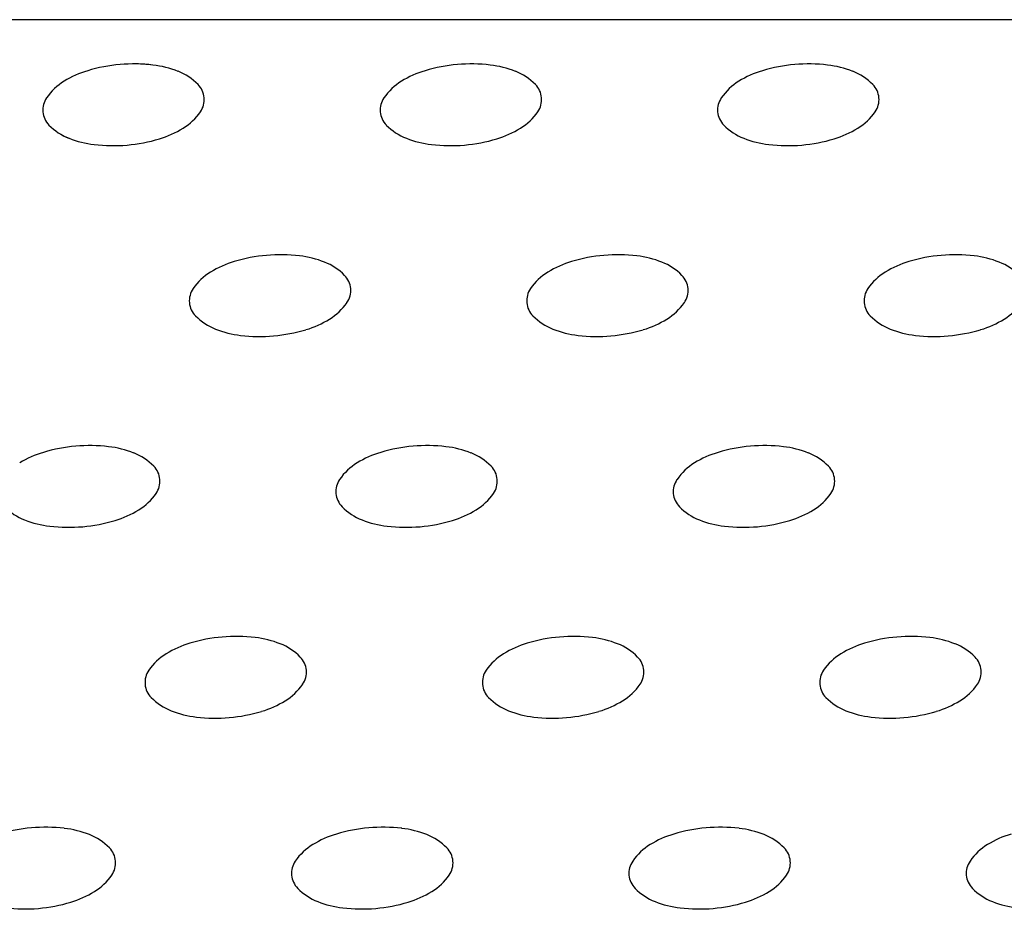
# Model space of a CAD drawing. Units: millimetres. Extents: x 737 to 1672, y 578 to 1181.
# Drawn here: x 1138 to 1168, y 718 to 745 of the extents above; entities that cross this region are included whole.
import ezdxf

# ---------------------------------------------------------------- set-up
doc = ezdxf.new("R2010")
doc.units = ezdxf.units.MM
doc.layers.add('BEPL1', color=1, linetype='Continuous')
doc.layers.add('UK2', color=2, linetype='Continuous')

msp = doc.modelspace()

# ---------------------------------------------------------------- linework, layer by layer
at = {"layer": 'BEPL1'}
for centre, major_axis, start_param, end_param in [((1140.76, 740.687), (2.208, 2.208), 1.076472, 1.335482), ((1140.76, 740.687), (2.208, 2.208), 1.076472, 1.335482), ((1141.308, 738.857), (3.559, 3.559), 0.872665, 1.076472), ((1141.308, 738.857), (3.559, 3.559), 0.872665, 1.076472), ((1141.308, 738.857), (-3.559, 3.559), -0.901939, -0.698132), ((1141.308, 738.857), (-3.559, 3.559), -0.901939, -0.698132), ((1141.308, 738.857), (3.559, 3.559), 0.668857, 0.78765), ((1141.53, 740.754), (2.208, 2.208), 0.409847, 0.668857), ((1141.53, 740.754), (2.208, 2.208), 0.409847, 0.668857), ((1141.53, 740.754), (2.208, 2.208), 0.409847, 0.668857), ((1142.012, 741.977), (-1.279, 1.279), 4.707114, 5.122236), ((1142.012, 741.977), (-1.279, 1.279), 4.707114, 5.122236), ((1142.012, 741.977), (-1.279, 1.279), 4.707114, 5.122236), ((1151.254, 740.687), (2.208, 2.208), 1.076472, 1.335482), ((1151.254, 740.687), (2.208, 2.208), 1.076472, 1.335482), ((1151.802, 738.857), (3.559, 3.559), 0.872665, 1.076472), ((1151.802, 738.857), (3.559, 3.559), 0.872665, 1.076472), ((1151.802, 738.857), (-3.559, 3.559), -0.901939, -0.698132), ((1151.802, 738.857), (-3.559, 3.559), -0.901939, -0.698132), ((1152.024, 740.754), (2.208, 2.208), 0.409847, 0.668857), ((1152.024, 740.754), (2.208, 2.208), 0.409847, 0.668857), ((1152.506, 741.977), (-1.279, 1.279), 4.707114, 5.122236), ((1152.506, 741.977), (-1.279, 1.279), 4.707114, 5.122236), ((1161.747, 740.687), (2.208, 2.208), 1.076472, 1.335482), ((1161.747, 740.687), (2.208, 2.208), 1.076472, 1.335482), ((1162.295, 738.857), (3.559, 3.559), 0.872665, 1.076472), ((1162.295, 738.857), (3.559, 3.559), 0.872665, 1.076472), ((1162.295, 738.857), (-3.559, 3.559), -0.901939, -0.698132), ((1162.295, 738.857), (-3.559, 3.559), -0.901939, -0.698132), ((1162.517, 740.754), (2.208, 2.208), 0.409847, 0.668857), ((1162.517, 740.754), (2.208, 2.208), 0.409847, 0.668857), ((1163, 741.977), (-1.279, 1.279), 4.707114, 5.122236), ((1163, 741.977), (-1.279, 1.279), 4.707114, 5.122236), ((1140.073, 741.807), (-1.279, 1.279), -0.235314, 0.179808), ((1140.073, 741.807), (-1.279, 1.279), -0.235314, 0.179808), ((1150.567, 741.807), (-1.279, 1.279), -0.235314, 0.179808), ((1150.567, 741.807), (-1.279, 1.279), -0.235314, 0.179808), ((1161.06, 741.807), (-1.279, 1.279), -0.235314, 0.179808), ((1161.06, 741.807), (-1.279, 1.279), -0.235314, 0.179808), ((1142.824, 742.78), (0.471, 0.471), 5.585054, 6.27791), ((1142.824, 742.78), (0.471, 0.471), 5.585054, 6.27791), ((1142.824, 742.78), (-0.471, 0.471), 4.014257, 4.707114), ((1153.318, 742.78), (0.471, 0.471), 5.585054, 6.27791), ((1153.318, 742.78), (0.471, 0.471), 5.585054, 6.27791), ((1163.812, 742.78), (0.471, 0.471), 5.585054, 6.27791), ((1163.812, 742.78), (0.471, 0.471), 5.585054, 6.27791), ((1139.134, 742.457), (0.471, 0.471), 1.750605, 2.443461), ((1139.134, 742.457), (0.471, 0.471), 1.750605, 2.443461), ((1142.824, 742.78), (0.471, 0.471), 4.892197, 5.585054), ((1142.824, 742.78), (0.471, 0.471), 4.892197, 5.585054), ((1142.824, 742.78), (0.471, 0.471), 4.892197, 5.585054), ((1149.627, 742.457), (-0.471, 0.471), 0.179808, 0.872665), ((1149.627, 742.457), (0.471, 0.471), 1.750605, 2.443461), ((1153.318, 742.78), (0.471, 0.471), 4.892197, 5.585054), ((1153.318, 742.78), (0.471, 0.471), 4.892197, 5.585054), ((1160.121, 742.457), (-0.471, 0.471), 0.179808, 0.872665), ((1160.121, 742.457), (0.471, 0.471), 1.750605, 2.443461), ((1163.812, 742.78), (0.471, 0.471), 4.892197, 5.585054), ((1163.812, 742.78), (0.471, 0.471), 4.892197, 5.585054), ((1139.134, 742.457), (-0.471, 0.471), 0.872665, 1.565521), ((1139.134, 742.457), (-0.471, 0.471), 0.872665, 1.565521), ((1141.885, 743.431), (-1.279, 1.279), 2.906278, 3.321401), ((1141.885, 743.431), (-1.279, 1.279), 2.906278, 3.321401), ((1141.885, 743.431), (-1.279, 1.279), 2.906278, 3.321401), ((1149.627, 742.457), (-0.471, 0.471), 0.872665, 1.565521), ((1149.627, 742.457), (-0.471, 0.471), 0.872665, 1.565521), ((1152.379, 743.431), (-1.279, 1.279), 2.906278, 3.321401), ((1152.379, 743.431), (-1.279, 1.279), 2.906278, 3.321401), ((1160.121, 742.457), (-0.471, 0.471), 0.872665, 1.565521), ((1160.121, 742.457), (-0.471, 0.471), 0.872665, 1.565521), ((1162.872, 743.431), (-1.279, 1.279), 2.906278, 3.321401), ((1162.872, 743.431), (-1.279, 1.279), 2.906278, 3.321401), ((1139.946, 743.261), (1.279, 1.279), 3.136317, 3.55144), ((1139.946, 743.261), (1.279, 1.279), 3.136317, 3.55144), ((1141.198, 744.551), (-2.208, 2.208), 2.647268, 2.906278), ((1141.198, 744.551), (-2.208, 2.208), 2.647268, 2.906278), ((1141.198, 744.551), (-2.208, 2.208), 2.647268, 2.906278), ((1150.439, 743.261), (1.279, 1.279), 3.136317, 3.55144), ((1150.439, 743.261), (-1.279, 1.279), 1.565521, 1.980644), ((1151.692, 744.551), (-2.208, 2.208), 2.647268, 2.906278), ((1151.692, 744.551), (-2.208, 2.208), 2.647268, 2.906278), ((1160.933, 743.261), (1.279, 1.279), 3.136317, 3.55144), ((1160.933, 743.261), (1.279, 1.279), 3.136317, 3.55144), ((1162.185, 744.551), (-2.208, 2.208), 2.647268, 2.906278), ((1162.185, 744.551), (-2.208, 2.208), 2.647268, 2.906278), ((1139.946, 743.261), (1.279, 1.279), 3.427834, 3.55144), ((1140.428, 744.484), (2.208, 2.208), 3.55144, 3.81045), ((1140.428, 744.484), (2.208, 2.208), 3.55144, 3.81045), ((1140.428, 744.484), (2.208, 2.208), 3.55144, 3.81045), ((1140.65, 746.381), (-3.559, 3.559), 2.443461, 2.647268), ((1140.65, 746.381), (-3.559, 3.559), 2.443461, 2.647268), ((1140.65, 746.381), (-3.559, 3.559), 2.443461, 2.647268), ((1150.921, 744.484), (2.208, 2.208), 3.55144, 3.81045), ((1150.921, 744.484), (2.208, 2.208), 3.55144, 3.81045), ((1151.144, 746.381), (-3.559, 3.559), 2.443461, 2.647268), ((1151.144, 746.381), (-3.559, 3.559), 2.443461, 2.647268), ((1161.415, 744.484), (2.208, 2.208), 3.55144, 3.81045), ((1161.415, 744.484), (2.208, 2.208), 3.55144, 3.81045), ((1161.637, 746.381), (-3.559, 3.559), 2.443461, 2.647268), ((1161.637, 746.381), (-3.559, 3.559), 2.443461, 2.647268), ((1140.65, 746.381), (-3.559, 3.559), 2.239653, 2.443461), ((1140.65, 746.381), (-3.559, 3.559), 2.239653, 2.443461), ((1140.65, 746.381), (-3.559, 3.559), 2.239653, 2.443461), ((1151.144, 746.381), (-3.559, 3.559), 2.239653, 2.443461), ((1151.144, 746.381), (-3.559, 3.559), 2.239653, 2.443461), ((1161.637, 746.381), (-3.559, 3.559), 2.239653, 2.443461), ((1161.637, 746.381), (-3.559, 3.559), 2.239653, 2.443461), ((1145.866, 732.921), (-3.559, 3.559), -0.698132, -0.494324), ((1145.866, 732.921), (-3.559, 3.559), -0.698132, -0.494324), ((1145.866, 732.921), (3.559, 3.559), 0.668857, 0.872665), ((1145.866, 732.921), (3.559, 3.559), 0.668857, 0.872665), ((1146.088, 734.818), (-2.208, 2.208), -1.160949, -0.901939), ((1146.088, 734.818), (-2.208, 2.208), -1.160949, -0.901939), ((1156.359, 732.921), (-3.559, 3.559), -0.698132, -0.494324), ((1156.359, 732.921), (-3.559, 3.559), -0.698132, -0.494324), ((1156.359, 732.921), (3.559, 3.559), 0.668857, 0.872665), ((1156.359, 732.921), (3.559, 3.559), 0.668857, 0.872665), ((1156.581, 734.818), (-2.208, 2.208), -1.160949, -0.901939), ((1156.581, 734.818), (-2.208, 2.208), -1.160949, -0.901939), ((1166.853, 732.921), (-3.559, 3.559), -0.698132, -0.494324), ((1166.853, 732.921), (-3.559, 3.559), -0.698132, -0.494324), ((1166.853, 732.921), (3.559, 3.559), 0.668857, 0.872665), ((1166.853, 732.921), (3.559, 3.559), 0.668857, 0.872665), ((1167.075, 734.818), (-2.208, 2.208), -1.160949, -0.901939), ((1167.075, 734.818), (-2.208, 2.208), -1.160949, -0.901939), ((1145.318, 734.751), (-2.208, 2.208), -0.494324, -0.235314), ((1145.318, 734.751), (-2.208, 2.208), -0.494324, -0.235314), ((1146.57, 736.041), (1.279, 1.279), 6.27791, 6.693033), ((1146.57, 736.041), (1.279, 1.279), 6.27791, 6.693033), ((1155.811, 734.751), (-2.208, 2.208), -0.494324, -0.235314), ((1155.811, 734.751), (-2.208, 2.208), -0.494324, -0.235314), ((1157.063, 736.041), (1.279, 1.279), 6.27791, 6.693033), ((1157.063, 736.041), (1.279, 1.279), 6.27791, 6.693033), ((1166.305, 734.751), (-2.208, 2.208), -0.494324, -0.235314), ((1166.305, 734.751), (-2.208, 2.208), -0.494324, -0.235314), ((1167.557, 736.041), (1.279, 1.279), 6.27791, 6.693033), ((1167.557, 736.041), (1.279, 1.279), 6.27791, 6.693033), ((1144.63, 735.871), (1.279, 1.279), 1.335482, 1.750605), ((1144.63, 735.871), (1.279, 1.279), 1.335482, 1.750605), ((1147.382, 736.844), (0.471, 0.471), 5.585054, 6.27791), ((1147.382, 736.844), (0.471, 0.471), 5.585054, 6.27791), ((1155.124, 735.871), (1.279, 1.279), 1.335482, 1.750605), ((1155.124, 735.871), (1.279, 1.279), 1.335482, 1.750605), ((1157.875, 736.844), (0.471, 0.471), 5.585054, 6.27791), ((1157.875, 736.844), (0.471, 0.471), 5.585054, 6.27791), ((1165.618, 735.871), (1.279, 1.279), 1.335482, 1.750605), ((1165.618, 735.871), (1.279, 1.279), 1.335482, 1.750605), ((1143.691, 736.521), (-0.471, 0.471), 0.179808, 0.872665), ((1143.691, 736.521), (-0.471, 0.471), 0.179808, 0.872665), ((1147.382, 736.844), (-0.471, 0.471), 3.321401, 4.014257), ((1147.382, 736.844), (-0.471, 0.471), 3.321401, 4.014257), ((1154.185, 736.521), (-0.471, 0.471), 0.179808, 0.872665), ((1154.185, 736.521), (-0.471, 0.471), 0.179808, 0.872665), ((1157.875, 736.844), (-0.471, 0.471), 3.321401, 4.014257), ((1157.875, 736.844), (-0.471, 0.471), 3.321401, 4.014257), ((1164.679, 736.521), (-0.471, 0.471), 0.179808, 0.872665), ((1164.679, 736.521), (-0.471, 0.471), 0.179808, 0.872665), ((1143.691, 736.521), (-0.471, 0.471), 0.872665, 1.565521), ((1143.691, 736.521), (-0.471, 0.471), 0.872665, 1.565521), ((1146.443, 737.495), (-1.279, 1.279), 2.906278, 3.321401), ((1146.443, 737.495), (-1.279, 1.279), 2.906278, 3.321401), ((1154.185, 736.521), (-0.471, 0.471), 0.872665, 1.565521), ((1154.185, 736.521), (-0.471, 0.471), 0.872665, 1.565521), ((1156.936, 737.495), (-1.279, 1.279), 2.906278, 3.321401), ((1156.936, 737.495), (-1.279, 1.279), 2.906278, 3.321401), ((1164.679, 736.521), (-0.471, 0.471), 0.872665, 1.565521), ((1164.679, 736.521), (-0.471, 0.471), 0.872665, 1.565521), ((1167.43, 737.495), (1.279, 1.279), 4.477075, 4.892197), ((1167.43, 737.495), (-1.279, 1.279), 2.906278, 3.321401), ((1144.503, 737.325), (1.279, 1.279), 3.136317, 3.55144), ((1144.503, 737.325), (-1.279, 1.279), 1.565521, 1.980644), ((1145.756, 738.615), (-2.208, 2.208), 2.647268, 2.906278), ((1145.756, 738.615), (-2.208, 2.208), 2.647268, 2.906278), ((1154.997, 737.325), (1.279, 1.279), 3.136317, 3.55144), ((1154.997, 737.325), (-1.279, 1.279), 1.565521, 1.980644), ((1156.249, 738.615), (-2.208, 2.208), 2.647268, 2.906278), ((1156.249, 738.615), (-2.208, 2.208), 2.647268, 2.906278), ((1165.49, 737.325), (1.279, 1.279), 3.136317, 3.55144), ((1165.49, 737.325), (1.279, 1.279), 3.136317, 3.55144), ((1166.743, 738.615), (-2.208, 2.208), 2.647268, 2.906278), ((1166.743, 738.615), (-2.208, 2.208), 2.647268, 2.906278), ((1144.985, 738.548), (2.208, 2.208), 3.55144, 3.81045), ((1144.985, 738.548), (2.208, 2.208), 3.55144, 3.81045), ((1145.207, 740.445), (-3.559, 3.559), 2.239653, 2.443461), ((1145.207, 740.445), (-3.559, 3.559), 2.239653, 2.443461), ((1145.207, 740.445), (3.559, 3.559), 4.014257, 4.218065), ((1145.207, 740.445), (3.559, 3.559), 4.014257, 4.218065), ((1155.479, 738.548), (2.208, 2.208), 3.55144, 3.81045), ((1155.479, 738.548), (2.208, 2.208), 3.55144, 3.81045), ((1155.701, 740.445), (-3.559, 3.559), 2.239653, 2.443461), ((1155.701, 740.445), (-3.559, 3.559), 2.239653, 2.443461), ((1155.701, 740.445), (3.559, 3.559), 4.014257, 4.218065), ((1155.701, 740.445), (3.559, 3.559), 4.014257, 4.218065), ((1165.973, 738.548), (2.208, 2.208), 3.55144, 3.81045), ((1165.973, 738.548), (2.208, 2.208), 3.55144, 3.81045), ((1166.195, 740.445), (-3.559, 3.559), 2.239653, 2.443461), ((1166.195, 740.445), (-3.559, 3.559), 2.239653, 2.443461), ((1166.195, 740.445), (3.559, 3.559), 4.014257, 4.218065), ((1166.195, 740.445), (3.559, 3.559), 4.014257, 4.218065), ((1139.93, 726.985), (3.559, 3.559), 0.872665, 1.076472), ((1139.93, 726.985), (3.559, 3.559), 0.872665, 1.076472), ((1139.93, 726.985), (3.559, 3.559), 0.668857, 0.872665), ((1139.93, 726.985), (3.559, 3.559), 0.668857, 0.872665), ((1140.152, 728.882), (-2.208, 2.208), -1.160949, -0.901939), ((1140.152, 728.882), (-2.208, 2.208), -1.160949, -0.901939), ((1150.423, 726.985), (3.559, 3.559), 0.872665, 1.076472), ((1150.423, 726.985), (3.559, 3.559), 0.872665, 1.076472), ((1150.423, 726.985), (3.559, 3.559), 0.668857, 0.872665), ((1150.423, 726.985), (3.559, 3.559), 0.668857, 0.872665), ((1150.645, 728.882), (-2.208, 2.208), -1.160949, -0.901939), ((1150.645, 728.882), (-2.208, 2.208), -1.160949, -0.901939), ((1160.917, 726.985), (3.559, 3.559), 0.872665, 1.076472), ((1160.917, 726.985), (3.559, 3.559), 0.872665, 1.076472), ((1160.917, 726.985), (3.559, 3.559), 0.668857, 0.872665), ((1160.917, 726.985), (3.559, 3.559), 0.668857, 0.872665), ((1161.139, 728.882), (-2.208, 2.208), -1.160949, -0.901939), ((1161.139, 728.882), (-2.208, 2.208), -1.160949, -0.901939), ((1139.381, 728.815), (-2.208, 2.208), -0.494324, -0.235314), ((1139.381, 728.815), (-2.208, 2.208), -0.494324, -0.235314), ((1140.634, 730.105), (1.279, 1.279), 6.27791, 6.693033), ((1140.634, 730.105), (1.279, 1.279), 6.27791, 6.693033), ((1149.875, 728.815), (-2.208, 2.208), -0.494324, -0.235314), ((1149.875, 728.815), (-2.208, 2.208), -0.494324, -0.235314), ((1151.127, 730.105), (1.279, 1.279), 6.27791, 6.693033), ((1151.127, 730.105), (1.279, 1.279), 6.27791, 6.693033), ((1160.369, 728.815), (-2.208, 2.208), -0.494324, -0.235314), ((1160.369, 728.815), (-2.208, 2.208), -0.494324, -0.235314), ((1161.621, 730.105), (1.279, 1.279), 6.27791, 6.693033), ((1161.621, 730.105), (1.279, 1.279), 6.27791, 6.693033), ((1141.446, 730.908), (0.471, 0.471), 5.585054, 6.27791), ((1141.446, 730.908), (0.471, 0.471), 5.585054, 6.27791), ((1149.188, 729.935), (1.279, 1.279), 1.335482, 1.750605), ((1149.188, 729.935), (1.279, 1.279), 1.335482, 1.750605), ((1151.939, 730.908), (0.471, 0.471), 5.585054, 6.27791), ((1151.939, 730.908), (0.471, 0.471), 5.585054, 6.27791), ((1159.682, 729.935), (1.279, 1.279), 1.335482, 1.750605), ((1159.682, 729.935), (1.279, 1.279), 1.335482, 1.750605), ((1162.433, 730.908), (0.471, 0.471), 5.585054, 6.27791), ((1162.433, 730.908), (0.471, 0.471), 5.585054, 6.27791), ((1141.446, 730.908), (-0.471, 0.471), 3.321401, 4.014257), ((1141.446, 730.908), (-0.471, 0.471), 3.321401, 4.014257), ((1148.249, 730.585), (-0.471, 0.471), 0.179808, 0.872665), ((1148.249, 730.585), (-0.471, 0.471), 0.179808, 0.872665), ((1151.939, 730.908), (-0.471, 0.471), 3.321401, 4.014257), ((1151.939, 730.908), (-0.471, 0.471), 3.321401, 4.014257), ((1158.742, 730.585), (-0.471, 0.471), 0.179808, 0.872665), ((1158.742, 730.585), (-0.471, 0.471), 0.179808, 0.872665), ((1162.433, 730.908), (-0.471, 0.471), 3.321401, 4.014257), ((1162.433, 730.908), (-0.471, 0.471), 3.321401, 4.014257), ((1140.507, 731.558), (-1.279, 1.279), 2.906278, 3.321401), ((1140.507, 731.558), (-1.279, 1.279), 2.906278, 3.321401), ((1148.249, 730.585), (-0.471, 0.471), 0.872665, 1.565521), ((1148.249, 730.585), (-0.471, 0.471), 0.872665, 1.565521), ((1151, 731.558), (-1.279, 1.279), 2.906278, 3.321401), ((1151, 731.558), (-1.279, 1.279), 2.906278, 3.321401), ((1158.742, 730.585), (-0.471, 0.471), 0.872665, 1.565521), ((1158.742, 730.585), (-0.471, 0.471), 0.872665, 1.565521), ((1161.494, 731.558), (-1.279, 1.279), 2.906278, 3.321401), ((1161.494, 731.558), (-1.279, 1.279), 2.906278, 3.321401), ((1138.567, 731.389), (1.279, 1.279), 3.136317, 3.55144), ((1138.567, 731.389), (-1.279, 1.279), 1.565521, 1.980644), ((1139.819, 732.679), (-2.208, 2.208), 2.647268, 2.906278), ((1139.819, 732.679), (-2.208, 2.208), 2.647268, 2.906278), ((1149.061, 731.389), (1.279, 1.279), 3.136317, 3.55144), ((1149.061, 731.389), (-1.279, 1.279), 1.565521, 1.980644), ((1150.313, 732.679), (-2.208, 2.208), 2.647268, 2.906278), ((1150.313, 732.679), (-2.208, 2.208), 2.647268, 2.906278), ((1159.554, 731.389), (1.279, 1.279), 3.136317, 3.55144), ((1159.554, 731.389), (1.279, 1.279), 3.136317, 3.55144), ((1160.807, 732.679), (-2.208, 2.208), 2.647268, 2.906278), ((1160.807, 732.679), (-2.208, 2.208), 2.647268, 2.906278), ((1139.049, 732.612), (2.208, 2.208), 3.55144, 3.81045), ((1139.049, 732.612), (2.208, 2.208), 3.55144, 3.81045), ((1139.271, 734.509), (-3.559, 3.559), 2.443461, 2.647268), ((1139.271, 734.509), (-3.559, 3.559), 2.443461, 2.647268), ((1149.543, 732.612), (2.208, 2.208), 3.55144, 3.81045), ((1149.543, 732.612), (2.208, 2.208), 3.55144, 3.81045), ((1149.765, 734.509), (-3.559, 3.559), 2.443461, 2.647268), ((1149.765, 734.509), (-3.559, 3.559), 2.443461, 2.647268), ((1160.036, 732.612), (2.208, 2.208), 3.55144, 3.81045), ((1160.036, 732.612), (2.208, 2.208), 3.55144, 3.81045), ((1160.259, 734.509), (-3.559, 3.559), 2.443461, 2.647268), ((1160.259, 734.509), (-3.559, 3.559), 2.443461, 2.647268), ((1139.271, 734.509), (3.559, 3.559), 3.81045, 4.014257), ((1139.271, 734.509), (3.559, 3.559), 3.81045, 4.014257), ((1149.765, 734.509), (3.559, 3.559), 3.81045, 4.014257), ((1149.765, 734.509), (3.559, 3.559), 3.81045, 4.014257), ((1160.259, 734.509), (3.559, 3.559), 3.81045, 4.014257), ((1160.259, 734.509), (3.559, 3.559), 3.81045, 4.014257), ((1143.939, 722.879), (2.208, 2.208), 1.076472, 1.335482), ((1143.939, 722.879), (2.208, 2.208), 1.076472, 1.335482), ((1144.487, 721.049), (-3.559, 3.559), -0.698132, -0.494324), ((1144.487, 721.049), (-3.559, 3.559), -0.698132, -0.494324), ((1144.487, 721.049), (3.559, 3.559), 0.668857, 0.872665), ((1144.487, 721.049), (3.559, 3.559), 0.668857, 0.872665), ((1144.709, 722.946), (-2.208, 2.208), -1.160949, -0.901939), ((1144.709, 722.946), (-2.208, 2.208), -1.160949, -0.901939), ((1145.191, 724.169), (-1.279, 1.279), 4.707114, 5.122236), ((1145.191, 724.169), (-1.279, 1.279), 4.707114, 5.122236), ((1154.433, 722.879), (2.208, 2.208), 1.076472, 1.335482), ((1154.433, 722.879), (2.208, 2.208), 1.076472, 1.335482), ((1154.981, 721.049), (-3.559, 3.559), -0.698132, -0.494324), ((1154.981, 721.049), (-3.559, 3.559), -0.698132, -0.494324), ((1154.981, 721.049), (3.559, 3.559), 0.668857, 0.872665), ((1154.981, 721.049), (3.559, 3.559), 0.668857, 0.872665), ((1155.203, 722.946), (-2.208, 2.208), -1.160949, -0.901939), ((1155.203, 722.946), (-2.208, 2.208), -1.160949, -0.901939), ((1155.685, 724.169), (-1.279, 1.279), 4.707114, 5.122236), ((1155.685, 724.169), (-1.279, 1.279), 4.707114, 5.122236), ((1164.926, 722.879), (2.208, 2.208), 1.076472, 1.335482), ((1164.926, 722.879), (2.208, 2.208), 1.076472, 1.335482), ((1165.474, 721.049), (-3.559, 3.559), -0.698132, -0.494324), ((1165.474, 721.049), (-3.559, 3.559), -0.698132, -0.494324), ((1165.474, 721.049), (3.559, 3.559), 0.668857, 0.872665), ((1165.474, 721.049), (3.559, 3.559), 0.668857, 0.872665), ((1165.696, 722.946), (-2.208, 2.208), -1.160949, -0.901939), ((1165.696, 722.946), (-2.208, 2.208), -1.160949, -0.901939), ((1166.179, 724.169), (-1.279, 1.279), 4.707114, 5.122236), ((1166.179, 724.169), (-1.279, 1.279), 4.707114, 5.122236), ((1143.252, 723.999), (1.279, 1.279), 1.335482, 1.750605), ((1143.252, 723.999), (1.279, 1.279), 1.335482, 1.750605), ((1153.746, 723.999), (1.279, 1.279), 1.335482, 1.750605), ((1153.746, 723.999), (1.279, 1.279), 1.335482, 1.750605), ((1164.239, 723.999), (1.279, 1.279), 1.335482, 1.750605), ((1164.239, 723.999), (1.279, 1.279), 1.335482, 1.750605), ((1146.003, 724.972), (-0.471, 0.471), 4.014257, 4.707114), ((1146.003, 724.972), (-0.471, 0.471), 4.014257, 4.707114), ((1156.497, 724.972), (-0.471, 0.471), 4.014257, 4.707114), ((1156.497, 724.972), (-0.471, 0.471), 4.014257, 4.707114), ((1166.991, 724.972), (0.471, 0.471), 5.585054, 6.27791), ((1166.991, 724.972), (-0.471, 0.471), 4.014257, 4.707114), ((1142.313, 724.649), (-0.471, 0.471), 0.179808, 0.872665), ((1142.313, 724.649), (0.471, 0.471), 1.750605, 2.443461), ((1146.003, 724.972), (-0.471, 0.471), 3.321401, 4.014257), ((1146.003, 724.972), (-0.471, 0.471), 3.321401, 4.014257), ((1152.806, 724.649), (-0.471, 0.471), 0.179808, 0.872665), ((1152.806, 724.649), (0.471, 0.471), 1.750605, 2.443461), ((1156.497, 724.972), (-0.471, 0.471), 3.321401, 4.014257), ((1156.497, 724.972), (-0.471, 0.471), 3.321401, 4.014257), ((1163.3, 724.649), (-0.471, 0.471), 0.179808, 0.872665), ((1163.3, 724.649), (0.471, 0.471), 1.750605, 2.443461), ((1166.991, 724.972), (-0.471, 0.471), 3.321401, 4.014257), ((1166.991, 724.972), (-0.471, 0.471), 3.321401, 4.014257), ((1142.313, 724.649), (-0.471, 0.471), 0.872665, 1.565521), ((1142.313, 724.649), (-0.471, 0.471), 0.872665, 1.565521), ((1145.064, 725.622), (-1.279, 1.279), 2.906278, 3.321401), ((1145.064, 725.622), (-1.279, 1.279), 2.906278, 3.321401), ((1152.806, 724.649), (-0.471, 0.471), 0.872665, 1.565521), ((1152.806, 724.649), (-0.471, 0.471), 0.872665, 1.565521), ((1155.558, 725.622), (-1.279, 1.279), 2.906278, 3.321401), ((1155.558, 725.622), (-1.279, 1.279), 2.906278, 3.321401), ((1163.3, 724.649), (-0.471, 0.471), 0.872665, 1.565521), ((1163.3, 724.649), (-0.471, 0.471), 0.872665, 1.565521), ((1166.051, 725.622), (-1.279, 1.279), 2.906278, 3.321401), ((1166.051, 725.622), (-1.279, 1.279), 2.906278, 3.321401), ((1143.125, 725.453), (1.279, 1.279), 3.136317, 3.55144), ((1143.125, 725.453), (-1.279, 1.279), 1.565521, 1.980644), ((1144.377, 726.743), (-2.208, 2.208), 2.647268, 2.906278), ((1144.377, 726.743), (-2.208, 2.208), 2.647268, 2.906278), ((1153.618, 725.453), (1.279, 1.279), 3.136317, 3.55144), ((1153.618, 725.453), (1.279, 1.279), 3.136317, 3.55144), ((1154.871, 726.743), (-2.208, 2.208), 2.647268, 2.906278), ((1154.871, 726.743), (-2.208, 2.208), 2.647268, 2.906278), ((1164.112, 725.453), (1.279, 1.279), 3.136317, 3.55144), ((1164.112, 725.453), (1.279, 1.279), 3.136317, 3.55144), ((1165.364, 726.743), (-2.208, 2.208), 2.647268, 2.906278), ((1165.364, 726.743), (-2.208, 2.208), 2.647268, 2.906278), ((1143.607, 726.675), (2.208, 2.208), 3.55144, 3.81045), ((1143.607, 726.675), (2.208, 2.208), 3.55144, 3.81045), ((1143.829, 728.572), (-3.559, 3.559), 2.443461, 2.647268), ((1143.829, 728.572), (-3.559, 3.559), 2.443461, 2.647268), ((1154.1, 726.675), (2.208, 2.208), 3.55144, 3.81045), ((1154.1, 726.675), (2.208, 2.208), 3.55144, 3.81045), ((1154.322, 728.572), (-3.559, 3.559), 2.443461, 2.647268), ((1154.322, 728.572), (-3.559, 3.559), 2.443461, 2.647268), ((1164.594, 726.675), (2.208, 2.208), 3.55144, 3.81045), ((1164.594, 726.675), (2.208, 2.208), 3.55144, 3.81045), ((1164.816, 728.572), (-3.559, 3.559), 2.443461, 2.647268), ((1164.816, 728.572), (-3.559, 3.559), 2.443461, 2.647268), ((1143.829, 728.572), (3.559, 3.559), 3.81045, 4.014257), ((1143.829, 728.572), (3.559, 3.559), 3.81045, 4.014257), ((1154.322, 728.572), (3.559, 3.559), 3.81045, 4.014257), ((1154.322, 728.572), (3.559, 3.559), 3.81045, 4.014257), ((1164.816, 728.572), (3.559, 3.559), 3.81045, 4.014257), ((1164.816, 728.572), (3.559, 3.559), 3.81045, 4.014257), ((1138.551, 715.113), (3.559, 3.559), 0.872665, 1.076472), ((1138.551, 715.113), (3.559, 3.559), 0.872665, 1.076472), ((1138.551, 715.113), (3.559, 3.559), 0.668857, 0.872665), ((1138.551, 715.113), (3.559, 3.559), 0.668857, 0.872665), ((1138.773, 717.01), (2.208, 2.208), 0.409847, 0.668857), ((1138.773, 717.01), (2.208, 2.208), 0.409847, 0.668857), ((1149.045, 715.113), (3.559, 3.559), 0.872665, 1.076472), ((1149.045, 715.113), (3.559, 3.559), 0.872665, 1.076472), ((1149.045, 715.113), (3.559, 3.559), 0.668857, 0.872665), ((1149.045, 715.113), (3.559, 3.559), 0.668857, 0.872665), ((1149.267, 717.01), (2.208, 2.208), 0.409847, 0.668857), ((1149.267, 717.01), (2.208, 2.208), 0.409847, 0.668857), ((1159.538, 715.113), (3.559, 3.559), 0.872665, 1.076472), ((1159.538, 715.113), (3.559, 3.559), 0.872665, 1.076472), ((1159.538, 715.113), (3.559, 3.559), 0.668857, 0.872665), ((1159.538, 715.113), (3.559, 3.559), 0.668857, 0.872665), ((1159.76, 717.01), (2.208, 2.208), 0.409847, 0.668857), ((1159.76, 717.01), (2.208, 2.208), 0.409847, 0.668857), ((1139.255, 718.233), (1.279, 1.279), 6.27791, 6.693033), ((1139.255, 718.233), (1.279, 1.279), 6.27791, 6.693033), ((1148.497, 716.942), (2.208, 2.208), 1.076472, 1.335482), ((1148.497, 716.942), (2.208, 2.208), 1.076472, 1.335482), ((1149.749, 718.233), (1.279, 1.279), 6.27791, 6.693033), ((1149.749, 718.233), (1.279, 1.279), 6.27791, 6.693033), ((1158.99, 716.942), (2.208, 2.208), 1.076472, 1.335482), ((1158.99, 716.942), (2.208, 2.208), 1.076472, 1.335482), ((1160.242, 718.233), (1.279, 1.279), 6.27791, 6.693033), ((1160.242, 718.233), (1.279, 1.279), 6.27791, 6.693033), ((1169.484, 716.942), (2.208, 2.208), 1.076472, 1.335482), ((1140.067, 719.036), (0.471, 0.471), 5.585054, 6.27791), ((1140.067, 719.036), (0.471, 0.471), 5.585054, 6.27791), ((1147.809, 718.063), (1.279, 1.279), 1.335482, 1.750605), ((1147.809, 718.063), (1.279, 1.279), 1.335482, 1.750605), ((1150.561, 719.036), (0.471, 0.471), 5.585054, 6.27791), ((1150.561, 719.036), (0.471, 0.471), 5.585054, 6.27791), ((1158.303, 718.063), (1.279, 1.279), 1.335482, 1.750605), ((1158.303, 718.063), (1.279, 1.279), 1.335482, 1.750605), ((1161.054, 719.036), (0.471, 0.471), 5.585054, 6.27791), ((1161.054, 719.036), (0.471, 0.471), 5.585054, 6.27791), ((1168.797, 718.063), (1.279, 1.279), 1.335482, 1.750605), ((1140.067, 719.036), (0.471, 0.471), 4.892197, 5.585054), ((1140.067, 719.036), (0.471, 0.471), 4.892197, 5.585054), ((1146.87, 718.713), (-0.471, 0.471), 0.179808, 0.872665), ((1146.87, 718.713), (0.471, 0.471), 1.750605, 2.443461), ((1150.561, 719.036), (0.471, 0.471), 4.892197, 5.585054), ((1150.561, 719.036), (0.471, 0.471), 4.892197, 5.585054), ((1157.364, 718.713), (-0.471, 0.471), 0.179808, 0.872665), ((1157.364, 718.713), (0.471, 0.471), 1.750605, 2.443461), ((1161.054, 719.036), (0.471, 0.471), 4.892197, 5.585054), ((1161.054, 719.036), (0.471, 0.471), 4.892197, 5.585054), ((1167.857, 718.713), (0.471, 0.471), 1.750605, 2.443461), ((1139.128, 719.686), (-1.279, 1.279), 2.906278, 3.321401), ((1139.128, 719.686), (-1.279, 1.279), 2.906278, 3.321401), ((1146.87, 718.713), (-0.471, 0.471), 0.872665, 1.565521), ((1146.87, 718.713), (-0.471, 0.471), 0.872665, 1.565521), ((1149.622, 719.686), (-1.279, 1.279), 2.906278, 3.321401), ((1149.622, 719.686), (-1.279, 1.279), 2.906278, 3.321401), ((1157.364, 718.713), (-0.471, 0.471), 0.872665, 1.565521), ((1157.364, 718.713), (-0.471, 0.471), 0.872665, 1.565521), ((1160.115, 719.686), (-1.279, 1.279), 2.906278, 3.321401), ((1160.115, 719.686), (-1.279, 1.279), 2.906278, 3.321401), ((1167.857, 718.713), (-0.471, 0.471), 0.872665, 1.565521), ((1147.682, 719.517), (1.279, 1.279), 3.136317, 3.55144), ((1147.682, 719.517), (-1.279, 1.279), 1.565521, 1.980644), ((1158.176, 719.517), (1.279, 1.279), 3.136317, 3.55144), ((1158.176, 719.517), (1.279, 1.279), 3.136317, 3.55144), ((1168.669, 719.517), (1.279, 1.279), 3.136317, 3.55144), ((1138.441, 720.807), (2.208, 2.208), 4.218065, 4.477075), ((1138.441, 720.807), (2.208, 2.208), 4.218065, 4.477075), ((1148.935, 720.807), (2.208, 2.208), 4.218065, 4.477075), ((1148.935, 720.807), (2.208, 2.208), 4.218065, 4.477075), ((1159.428, 720.807), (2.208, 2.208), 4.218065, 4.477075), ((1159.428, 720.807), (2.208, 2.208), 4.218065, 4.477075), ((1137.893, 722.636), (3.559, 3.559), 3.81045, 4.014257), ((1137.893, 722.636), (3.559, 3.559), 3.81045, 4.014257), ((1137.893, 722.636), (3.559, 3.559), 4.014257, 4.218065), ((1137.893, 722.636), (3.559, 3.559), 4.014257, 4.218065), ((1148.164, 720.739), (2.208, 2.208), 3.55144, 3.81045), ((1148.164, 720.739), (2.208, 2.208), 3.55144, 3.81045), ((1148.386, 722.636), (3.559, 3.559), 3.81045, 4.014257), ((1148.386, 722.636), (3.559, 3.559), 3.81045, 4.014257), ((1148.386, 722.636), (3.559, 3.559), 4.014257, 4.218065), ((1148.386, 722.636), (3.559, 3.559), 4.014257, 4.218065), ((1158.658, 720.739), (2.208, 2.208), 3.55144, 3.81045), ((1158.658, 720.739), (2.208, 2.208), 3.55144, 3.81045), ((1158.88, 722.636), (3.559, 3.559), 3.81045, 4.014257), ((1158.88, 722.636), (3.559, 3.559), 3.81045, 4.014257), ((1158.88, 722.636), (3.559, 3.559), 4.014257, 4.218065), ((1158.88, 722.636), (3.559, 3.559), 4.014257, 4.218065), ((1169.152, 720.739), (2.208, 2.208), 3.55144, 3.81045)]:
    msp.add_ellipse(centre, major_axis=major_axis, ratio=1, start_param=start_param, end_param=end_param, dxfattribs=at)
at = {"layer": 'UK2'}
msp.add_line((1194.935, 745.266), (1055.16, 745.266), dxfattribs=at)

doc.saveas('drawing.dxf')
